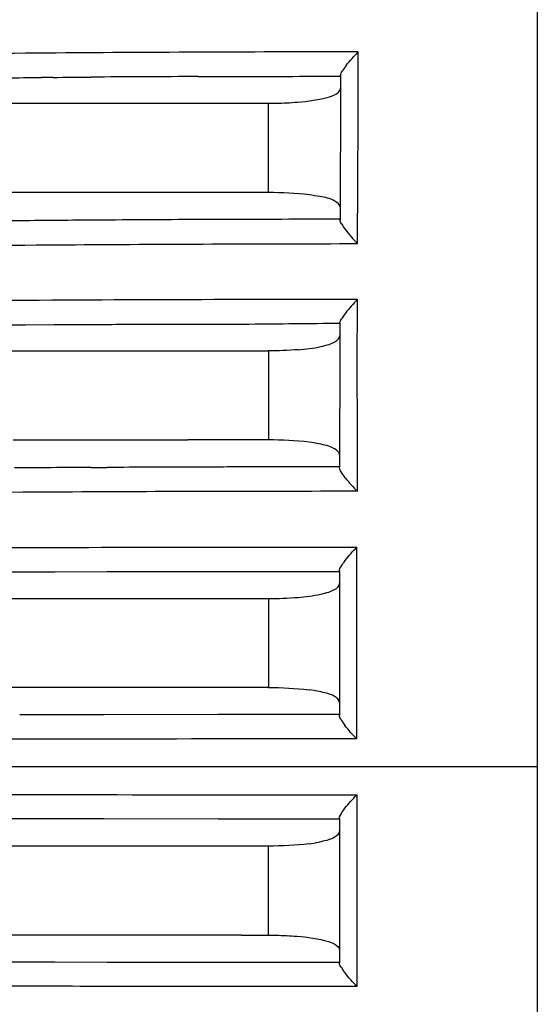
# Model space of a CAD drawing. Units: metres. Extents: x -19.7 to 35, y -14.7 to 13.2.
# Drawn here: x 26.7 to 26.7, y -7 to -7 of the extents above; entities that cross this region are included whole.
import ezdxf

# ---------------------------------------------------------------- set-up
doc = ezdxf.new("R2010")
doc.units = ezdxf.units.M
doc.layers.add('legende', color=7, linetype='Continuous')
doc.layers.add('PDF _Ebene 1', color=7, linetype='Continuous')

# ---------------------------------------------------------------- blocks, each defined once
blk = doc.blocks.new('*U76')
at = {"layer": 'PDF _Ebene 1', "lineweight": 25}
for points in [[(-0.1307019157289986, 0.08864727380515025), (-0.1307019157289986, -0.08001349831869997)], [(-0.1364006055251465, 0.01871863605216117), (-0.1363204888414131, 0.01871863605216117)], [(-0.1409648636015888, 0.01629953929313044), (-0.1419176025431952, 0.01629953929313044)], [(-0.1407037146773789, 0.01629953929313044), (-0.1409657178863242, 0.01629953929313044)], [(-0.1395703402407733, 0.01629953929313044), (-0.1407028003918285, 0.01629953929313044)], [(-0.1379845477602473, 0.01629953929313044), (-0.139569558908569, 0.01629953929313044)], [(-0.1363170140805252, 0.01629953929313044), (-0.1379843072283435, 0.01629953929313044)], [(-0.141640434458516, 0.01113570258213348), (-0.1409583599889501, 0.01113570258213348)], [(-0.1409574956600252, 0.01113570258213348), (-0.1395803548262435, 0.01113570258213348)], [(-0.1395810452320987, 0.01113570258213348), (-0.1379938687679996, 0.01113570258213348)], [(-0.14096701120787, 0.01055624536646182), (-0.1416144406250126, 0.01055191473490713)], [(-0.1344678259492227, 0.007500763305168023), (-0.134469991265, 0.008899557296714322)], [(-0.1344667025859323, 0.006168685727094614), (-0.1344667025859323, 0.00750035492957335)], [(-0.1344659096236214, 0.004899813853980861), (-0.1344659096236214, 0.006168688898943175)], [(-0.1408823624801627, 0.005969883465336112), (-0.1417831338431412, 0.005969883465336112)], [(-0.1395271237943021, 0.005969883465336112), (-0.1408826114703245, 0.005969883465336112)], [(-0.1368373295231251, 0.005969883465336112), (-0.1395266517174107, 0.005969883465336112)], [(-0.1363128510283431, 0.005969883465336112), (-0.1368368574462338, 0.005969883465336112)], [(-0.1407015340310025, 0.005401065160797858), (-0.141504866184043, 0.005401065160797858)], [(-0.1397469065174661, 0.005403245807179546), (-0.1407018107748499, 0.005401080491403976)], [(-0.1373595612913405, 0.005407342779167879), (-0.1397479045927028, 0.005403012147614961)], [(-0.1348337119799154, 0.005407342779167879), (-0.135481141397058, 0.005407342779167879), (-0.1373606354909711, 0.005407342779167879)], [(-0.1324400230552456, 0.0043162596663191), (-0.1451612532415325, 0.0043162596663191)], [(-0.1307019157289986, 0.0043162596663191), (-0.1324406642974409, 0.0043162596663191)], [(-0.1348337119799154, 0.003225143513371664), (-0.135481141397058, 0.003225143513371664), (-0.1373595612913405, 0.003227324159753353), (-0.1397469065174661, 0.003229471766039937), (-0.1407015340310025, 0.003231421131741685), (-0.1415051022224887, 0.003233601778123374), (-0.1421733051378524, 0.003235749384408182), (-0.1427241826699017, 0.003235749384408182), (-0.1435435109875058, 0.003239879396493395), (-0.1441199285142929, 0.003242027002779979), (-0.1445649125364454, 0.003244207649158115), (-0.1452077845348114, 0.003250250022042822), (-0.1452987277974174, 0.003276233811358553), (-0.1454286467440014, 0.003347689231979034)], [(-0.1408823624801627, 0.002664750433486462), (-0.1417831338431412, 0.002664750433486462)], [(-0.1395271237943021, 0.002664750433486462), (-0.1408826114703245, 0.002664750433486462)], [(-0.1368373295231251, 0.002664750433486462), (-0.1395266517174107, 0.002664750433486462)], [(-0.1368758331302118, 0.0008038991480578961), (-0.1363128510283431, 0.0008038991480578961), (-0.1363128510283431, 0.002663905399974853)], [(-0.1363128510283431, 0.002664750433486462), (-0.1368368574462338, 0.002664750433486462)], [(-0.1408899286622969, 0.0008038991480578961), (-0.1417928653410527, 0.0008038991480578961)], [(-0.139530163483208, 0.0008038991480578961), (-0.1408899817907709, 0.0008038991480578961)], [(-0.1368751934739336, 0.0008038991480578961), (-0.1395298706157817, 0.0008038991480578961)], [(-0.1416965035025939, 0.0002500149672191032), (-0.1407740789818419, 0.0002478496514435324)], [(-0.1407745196045838, 0.0002478343208374145), (-0.1396767045059519, 0.0002456690050618437)]]:
    blk.add_lwpolyline(points, dxfattribs=at)
for points in [[(-0.1456475603804464, 0.01512746062998471, -0.007858707079359277), (-0.1450217841210772, 0.01514694847197018, -0.0001040826407717575), (-0.1447043647403703, 0.01515365058950136, -0.003433863893406789), (-0.1409215580790217, 0.01520345285235902, -0.001599118041592593), (-0.1348287977280975, 0.01522943664167475), (-0.1344520327830097, 0.01522943664167475), (-0.1344479358110178, 0.0165024385268755), (-0.1344435745182651, 0.01783669675133059), (-0.1344403365887885, 0.0187205854178647), (-0.1344388209734646, 0.01923029498943518), (-0.1348220818658845, 0.01923029498943518, 0.001799669858135785), (-0.1411415406286736, 0.01920192676241972, 0.004247231207306273), (-0.1449698189213322, 0.01914779386801091, 0.003785464869905037), (-0.145398340781405, 0.01913806369169824)], [(-0.1363202520100018, 0.01871863605216117), (-0.1359478176964686, 0.01871863605216117, -0.001423142522042722), (-0.1348088615980814, 0.01872080136793852)], [(-0.1647584190939071, 0.01816040828805332), (-0.1568890256067235, 0.01815824297227597), (-0.1566042765379407, 0.01815824297227597), (-0.1555227036865219, 0.01815824297227597), (-0.1553834875210569, 0.01815824297227597), (-0.1523918761957859, 0.01815824297227597), (-0.1454524559663142, 0.01815824297227597), (-0.1451155302411635, 0.01815824297227597), (-0.1438137739563032, 0.01815824297227597), (-0.1436115030130409, 0.01815824297227597), (-0.1435601983509045, 0.01815822764167163), (-0.1422670895844576, 0.01815824297227597), (-0.1419667603920018, 0.01815825830288209), (-0.1409947228620823, 0.01816042361865766), (-0.1408918849003484, 0.01816042361865766), (-0.1395865970256196, 0.01816042361865766), (-0.1379916135831607, 0.01816042361865766), (-0.1374591927777757, 0.01816042361865766), (-0.1363180713636254, 0.01816042361865766), (-0.1363180713636254, 0.01630041736673893, -0.03034180721334715), (-0.1354582380020375, 0.01625384853990508, -0.01471763607596299), (-0.1352438717401796, 0.01621703817170617)], [(-0.1363180713636254, 0.01816042361865766), (-0.1361535073646181, 0.01816042361865766, 0.01816110119536089), (-0.1357074523146835, 0.01818207677642403)], [(-0.1348179848938926, 0.01573914621324524, 0.0006631253078202673), (-0.1372675776621648, 0.01573286859487522), (-0.1374646213978181, 0.01573286859487522, 0.001395305370795741), (-0.1397930040603583, 0.01571987670021646, 0.005555250749035832), (-0.1400857446034038, 0.01571791676168144, 0.001963119709100264), (-0.140919391177313, 0.01571142081435295, 0.005813604151507237), (-0.1411986931236058, 0.01570949153702839)], [(-0.1347833260968159, 0.01563435069185215, 0.02785103990912048), (-0.1347010440972909, 0.01551309300838466, 0.03075481053658916), (-0.1344520327830097, 0.01522943664167475)], [(-0.1685241368885997, 0.01408548937412957, 0.3227338281866064), (-0.1680302204832529, 0.01357383043685734, 0.0005744406214593951), (-0.1647999999234244, 0.01299354351827664), (-0.1648108265022969, 0.01113570258213348), (-0.1564700192944954, 0.01113570258213348), (-0.156281855943881, 0.01113570258213348), (-0.1548861100994898, 0.01113570258213348), (-0.1518243504198225, 0.01113570258213348), (-0.1516909675495057, 0.01113570258213348), (-0.1439062251689265, 0.01113570258213348), (-0.1436134568721954, 0.01113570258213348), (-0.1426237077358721, 0.01113570258213348), (-0.1425899077169746, 0.01113570258213348), (-0.1423214238912962, 0.01113570258213348), (-0.1420782604098108, 0.01113656532513763), (-0.1421172360937888, 0.01299440626128079), (-0.1418857571764036, 0.01299440626128079), (-0.141744147322008, 0.01299440626128079), (-0.1409776170789101, 0.01299440626128079), (-0.1395913537422686, 0.01299440626128079), (-0.1379971029969838, 0.01299440626128079), (-0.1363146526387382, 0.01299440626128079)], [(-0.1347126742113218, 0.01034730693168773, 0.03075481056142934), (-0.1344541473491958, 0.01006365056497605), (-0.1344571870380875, 0.01133661941007813), (-0.1344626056139546, 0.01267091067463011), (-0.1344548631298537, 0.01406450891273292), (-0.1348359587064962, 0.01406450891273292, 0.001945297595305759), (-0.1431816962896804, 0.0140330972963334, 0.001035654149549185), (-0.1447320623855788, 0.0140157747701235)], [(-0.134455035466992, 0.01406537482757675, 0.03682667401625627), (-0.1347040467813017, 0.01378171846090059, 0.03060001486771799), (-0.1347884940965614, 0.01366046077740468)], [(-0.1451705512533792, 0.01349998819965248, -0.00543299962072499), (-0.144573799793811, 0.01351017274337463, -0.001688975000699121), (-0.1436123995890952, 0.01352099932225603), (-0.1430626123802554, 0.01352727694062605), (-0.142505258989253, 0.01353160519329077), (-0.1419513748084213, 0.01353355455899607), (-0.1413866534758697, 0.01353788281166257), (-0.1407829778693284, 0.01354201282374956), (-0.1400915808060788, 0.01354416043003259, 0.007893463184141166), (-0.1398880411231076, 0.01354632574580816, 0.002586176145655031), (-0.1392596903793972, 0.01354828806323138, -0.0008361162446890363), (-0.1373174021279695, 0.0135526186947843), (-0.1367111137105539, 0.01355261869478075, -1.972678529474142e-06), (-0.1348231391489563, 0.01357168283069154, 1.159520385263755e-06), (-0.1348294167673529, 0.01057336013654475), (-0.1354292092374081, 0.01057336013654475, -1.157361974924404e-06), (-0.1371722884377462, 0.01057119482084556, -0.00245094261534512), (-0.1378318522926136, 0.01056901417438749)], [(-0.1356936521270953, 0.01301822473482273, -0.02097533836379633), (-0.1363150977549239, 0.01299440626128079), (-0.136314886298301, 0.01113570258213348), (-0.1379930060250061, 0.01113570258213348)], [(-0.1352523300049242, 0.01105320146070921, 0.01612616695030985), (-0.135464530951019, 0.01108784651311656, 0.03253042555875849), (-0.1363133347353553, 0.01113548346020576)], [(-0.1344636628970406, 0.01006365056497605), (-0.1348404278421285, 0.01006365056497605, 0.001323674584204201), (-0.1409754525560842, 0.01004632803876437, 0.001743057227491821), (-0.1447019610072502, 0.01001601361789572, 0.007461024596142543), (-0.1451376208498161, 0.01000842047503636)], [(-0.1456772404314606, 0.009991755314588291), (-0.1456625045483477, 0.008873149801199576), (-0.1447119309225045, 0.008881811064305412, -4.552651943521647e-06), (-0.1431886336526773, 0.00888810401328155, -0.0005841105984236463), (-0.134844416971255, 0.008900639161640855), (-0.1344654867103756, 0.008900639161640855)], [(-0.1344678259492227, 0.004899813853980861), (-0.1348467562100879, 0.004899813853980861, 0.0008250799519725492), (-0.1446876895357363, 0.004882897324475666), (-0.1455745848510688, 0.004844802092997869), (-0.1515443604465716, 0.004857793987656622, -0.0004952418326308453), (-0.1679403514202633, 0.004901961460265669)], [(-0.1641646964860897, 0.008885263622246287, 0.0009243475401735234), (-0.1571317508443784, 0.008863610464483473, -0.0005631657344381641), (-0.1456614142251524, 0.008873149801199576), (-0.1456527529620431, 0.008786537170142994), (-0.1455899588045284, 0.008617642539586301), (-0.1454860236472726, 0.008489888908777887), (-0.1453604353322291, 0.00840977222505157), (-0.1452521695434186, 0.008375127172630004), (-0.1452309678455279, 0.008369949128679055), (-0.1451549425830549, 0.008372096734962087), (-0.1448007197064882, 0.008374046100667387), (-0.143514072261361, 0.008380554999713796), (-0.1430372706260883, 0.008380554999713796), (-0.1424398726379152, 0.008382504365419097), (-0.1416965035025939, 0.008384651971702128), (-0.1407745196045838, 0.008386832618083817), (-0.1396771258332663, 0.008388980224368625), (-0.139122804994507, 0.008388980224368625), (-0.1373266533550392, 0.008388980224368625), (-0.1348322095806438, 0.008391145540145972)], [(-0.1648244665114973, 0.007828620184580304), (-0.1552704351473508, 0.007828620184580304), (-0.154933731715964, 0.007828620184580304), (-0.1521777198046195, 0.007828620184580304), (-0.1452201388877583, 0.007828620184580304), (-0.144694814566499, 0.007828620184580304), (-0.143572748829861, 0.007828620184580304), (-0.1430974850128521, 0.007828620184580304), (-0.1420319252425415, 0.007828620184580304), (-0.1417928653410527, 0.007828620184580304), (-0.1408899817907709, 0.007828620184580304), (-0.1395298706157817, 0.007828620184580304), (-0.1368758331302118, 0.007828620184580304), (-0.1363128510283431, 0.007828620184580304), (-0.1363128510283431, 0.005970779248438918, -0.0308078583728851), (-0.1354667115973953, 0.005924225752209411)], [(-0.1645397153281536, 0.003747847358483769, -0.0004999143345215167), (-0.1515460867255385, 0.003777078328506933), (-0.1455566110384652, 0.003755866586433898), (-0.1447056633483257, 0.003751736574346909, 0.00115279291216232), (-0.1348463332968564, 0.003734853084942147), (-0.1344667025859323, 0.00373377122001739), (-0.1344678259492227, 0.0023345535222703), (-0.1344689493125131, 0.001001366589908459), (-0.1344700065956133, 0.0002428439446344743), (-0.1344659096236214, -0.0002660052628165044), (-0.134844416971255, -0.0002660052628165044, -0.0007936499049041694), (-0.1368906403799386, -0.0002638399470409336, -0.0006359962352750851), (-0.1420013893208605, -0.0002577677059114603, -0.0006009423113964615), (-0.1446928768309093, -0.0002469411270300537), (-0.1456614142251524, -0.0002384828622783441), (-0.1456772404314606, -0.001357088375665283), (-0.1456360994317194, -0.001567124005975584), (-0.1455126764324675, -0.001742514583864319), (-0.1453697655912194, -0.00183778847802496), (-0.1452744916970587, -0.001868102898893609), (-0.145257366882781, -0.001873108605702667), (-0.143624718787386, -0.002195740656385281)], [(-0.1363128510283431, 0.0008038991480578961), (-0.1361547829766678, 0.0008038991480578961, -0.01513823788549357), (-0.1357217198213831, 0.0007844113060688773)], [(-0.1396771258332663, 0.0002456536744557258), (-0.139122804994507, 0.0002456536744557258, 0.000903612569557951), (-0.1373266533550392, 0.0002435060681726942), (-0.136130998336192, 0.0002435060681726942), (-0.1348318088703522, 0.0002435060681726942)]]:
    blk.add_lwpolyline(points, format="xyb", dxfattribs=at)
for centre, radius, start, end in [((-0.1330560938799792, 0.01773959191918739), 0.002031537724730581, 143.5103167647288, 147.7289937888776), ((-0.14084431527764, 0.009067251732243209), 0.0096302435676603, 89.757408216053, 91.23901500938082), ((-0.1351681820731088, -0.752995528491234), 0.7717142572877557, 90.1939410251971, 90.36017244615638), ((-0.1356399793617626, 0.01500967467445169), 0.001971855006488916, 282.3138695334653, 287.4586641657916), ((-0.1399597189733797, 0.02801475239504048), 0.01745425076821733, 269.8187611445113, 270.9205289782999), ((-0.1362874338934219, 0.01517643883124831), 0.007347862607253827, 269.8018066558187, 274.6188311932303), ((-0.1356463939003518, 0.009843888604719853), 0.001971855013735438, 282.3138695485773, 287.4586641619592), ((-0.1333071586916006, 0.006210229452567662), 0.001745244796831635, 211.2544246480341, 216.1257104179583), ((-0.1357507053508087, 0.004977624853233609), 0.002284901361039805, 277.1398410319154, 282.5424224831368), ((-0.1336684577880547, 0.000816297047271819), 0.001316404370575969, 210.9690252771533, 217.35036382359)]:
    blk.add_arc(centre, radius, start, end, dxfattribs=at)
for points in [[(-0.1346893769783506, 0.01894770277816105), (-0.1346135909261719, 0.01904730730387638), (-0.1345269782951206, 0.01914041588225968), (-0.134438200348292, 0.01923135914486918)], [(-0.1417948192002072, 0.01868895071473387), (-0.141545807885926, 0.01869111603050944), (-0.1413011272031994, 0.01869328134628678), (-0.141052115888904, 0.01869544666206058)], [(-0.1408035407039065, 0.0186974089794838), (-0.1405415374949612, 0.01869957429525937), (-0.1402795342860159, 0.01870173961103672), (-0.1400175310770706, 0.01870390492681229)], [(-0.1377803599627256, 0.01871430779949468), (-0.1376677635423604, 0.01871430779949468), (-0.137555167121981, 0.01871647311527025), (-0.1374425707016158, 0.01871647311527025)], [(-0.1374425707016158, 0.01871647311527025), (-0.1370961201773966, 0.01871647311527025), (-0.1367475043374, 0.0187186384310476), (-0.1364010538131666, 0.0187186384310476)], [(-0.1348084693460478, 0.01873766714785252), (-0.1348106346618252, 0.01773296062760754), (-0.1348149652933799, 0.01672608879158699), (-0.1348171306091572, 0.01572138227134201)], [(-0.1348084693460478, 0.01873766714785252), (-0.1348084693460478, 0.01877014688449674), (-0.1347911468198433, 0.01879613067381425), (-0.1347738242936387, 0.0188242797789091)], [(-0.1357080850986065, 0.01818140408005253), (-0.1354828922578619, 0.0181987266062642), (-0.1352555341013399, 0.01822687571135728), (-0.1350411678394821, 0.01829400050042485)], [(-0.1350411678394821, 0.01829400050042485), (-0.1349805389977448, 0.01831348834241386), (-0.1349199101560075, 0.01833297618439933), (-0.1348679425773653, 0.01837628249992851)], [(-0.1348679425773653, 0.01837628249992851), (-0.1348376281564967, 0.01840226628924424), (-0.1348094790514054, 0.01843474602589024), (-0.1348094790514054, 0.01847155639408737)], [(-0.134925127319427, 0.01611635257402821), (-0.1350333931082517, 0.01617698141576729), (-0.135132997633967, 0.01619430394197896), (-0.1352434287385549, 0.01621595709974177)], [(-0.1348168615306164, 0.0159885989432198), (-0.1348168615306164, 0.01604273183763216), (-0.1348709944250217, 0.01608387283738222), (-0.134925127319427, 0.01611635257402821)], [(-0.1411986931236058, 0.01570949153702661), (-0.1414606963325369, 0.01570732622124926), (-0.1417226995414822, 0.01570516090547369), (-0.1419847027504275, 0.01570299558969634)], [(-0.1347833260968017, 0.01563435069186103), (-0.1348006486230062, 0.01566249979695233), (-0.134817971149225, 0.01569064890204719), (-0.134817971149225, 0.01572312863869318)], [(-0.1348231391489847, 0.01357168283057075), (-0.1348231391489847, 0.01360416256721853), (-0.1348058166227659, 0.01363231167230983), (-0.1347884940965614, 0.01366046077740468)], [(-0.13504838802573, 0.01312865583941591), (-0.1350072470259747, 0.01314164773407467), (-0.1349661060262335, 0.01315680494451077), (-0.1349249650264781, 0.0131827887338265)], [(-0.1349249650264781, 0.0131827887338265), (-0.1348751627636133, 0.01321093783891958), (-0.1348253605007628, 0.01325207883866963), (-0.1348253605007628, 0.01330621173308022)], [(-0.1356936521270953, 0.01301822473481917), (-0.13553558407542, 0.01303121662947793), (-0.1353753507079674, 0.01304637383991403), (-0.1352194479720694, 0.01308318420811294)], [(-0.1349366252730775, 0.01095271410361254), (-0.1350427257461249, 0.01101334294535161), (-0.1351444955876175, 0.01103066547156151), (-0.1352527613764281, 0.0110523186293261)], [(-0.1348283594842528, 0.0108249604728059), (-0.1348283594842528, 0.01087909336721471), (-0.1348824923786722, 0.01092239968274389), (-0.1349366252730775, 0.01095271410361254)], [(-0.1400149304249751, 0.01056058894973089), (-0.1403332318441173, 0.01055842363395709), (-0.1406493679474679, 0.01055842363395709), (-0.1409676693665958, 0.01055625831817975)], [(-0.1378318522926136, 0.01056901417438749), (-0.1384468019731102, 0.01056684885861015), (-0.1390639169693841, 0.01056468354283457), (-0.1396788666498807, 0.01056251822705723)], [(-0.1347949562108326, 0.01046856461516055), (-0.1348122787370372, 0.01049671372025363), (-0.1348296012632559, 0.0105248628253467), (-0.1348296012632559, 0.0105573425619927)], [(-0.1347126742113218, 0.0103473069316824), (-0.1347408233164273, 0.01038628261565866), (-0.1347689724215186, 0.01042525829963137), (-0.1347949562108326, 0.01046856461516055)], [(-0.1347135623291322, 0.008618079990465377), (-0.1346399415927308, 0.008717684516180713), (-0.1345533289616796, 0.008810793094564007), (-0.1344667163306141, 0.00890173635717173)], [(-0.1348326546968295, 0.008408044360156852), (-0.1348326546968295, 0.008440524096801072), (-0.1348153321706107, 0.00846650788611858), (-0.1347980096444061, 0.008494656991211658)], [(-0.1347980096444061, 0.008494656991211658), (-0.1347720258550922, 0.008540128622516407), (-0.1347438767500009, 0.008576938990713545), (-0.1347135623291322, 0.008618079990465377)], [(-0.1348326546968295, 0.008408044360156852), (-0.1348326546968295, 0.007401172524134525), (-0.1348326546968295, 0.006396466003889545), (-0.1348326546968295, 0.005389594167868994)], [(-0.1350548025622587, 0.007962869762717206), (-0.1350136615625175, 0.007975861657374184), (-0.1349725205627621, 0.007991018867810284), (-0.1349313795630067, 0.00801700265712424)], [(-0.1349313795630067, 0.00801700265712424), (-0.1348837426159335, 0.008045151762219094), (-0.1348317750372914, 0.008084127446193579), (-0.1348317750372914, 0.008138260340604164)], [(-0.1356957360320692, 0.00785243865812224), (-0.1355376679803939, 0.007865430552777442), (-0.1353795999287186, 0.007882753078989113), (-0.135225862508598, 0.007917398131412456)], [(-0.1352545106513148, 0.005887415384008721), (-0.1353238007561473, 0.005902572594444822), (-0.1353952561767713, 0.005913399173326228), (-0.1354667115973953, 0.005924225752209411)], [(-0.1349398124529628, 0.005788877392615577), (-0.1350459129260102, 0.00584734091857908), (-0.1351476827675029, 0.005866828760566323), (-0.1352537832405361, 0.005886316602555342)], [(-0.1348337119799154, 0.005661123761810716), (-0.1348337119799154, 0.005715256656219525), (-0.1348878448743349, 0.005756397655971357), (-0.1349398124529628, 0.005788877392615577)], [(-0.1347991192630147, 0.005304727904165363), (-0.1348164417892193, 0.005330711693481094), (-0.134833764315438, 0.005361026114349743), (-0.134833764315438, 0.005391340535220168)], [(-0.1344678259492227, 0.004899813853980861), (-0.1345566038960513, 0.004988591800811237), (-0.1346432165271167, 0.005081700379196308), (-0.1347168372635039, 0.005181304904909867)], [(-0.1347167849279955, 0.003452062633088504), (-0.1346431641915942, 0.003551667158802063), (-0.1345565515605429, 0.003644775737187134), (-0.1344677736137143, 0.003735718999794857)], [(-0.1348337119799154, 0.003242027002779979), (-0.1348337119799154, 0.003274506739424199), (-0.1348185547694882, 0.003302655844517277), (-0.1347990669275063, 0.003330804949612132)], [(-0.1347990669275063, 0.003330804949612132), (-0.1347730831381782, 0.003374111265137758), (-0.1347449340330868, 0.003413086949112243), (-0.1347167849279955, 0.003452062633088504)], [(-0.1348337119799154, 0.003242027002779979), (-0.1348337119799154, 0.002237320482533223), (-0.1348337119799154, 0.001230448646514448), (-0.1348337119799154, 0.0002257421262694681)], [(-0.1348337119799154, 0.002973543177110516), (-0.1348337119799154, 0.002919410282701707), (-0.1348878448743349, 0.002876103967172527), (-0.1349398124529628, 0.002845789546305655)], [(-0.1354667115973953, 0.002710441186711821), (-0.1357460373325452, 0.002673630818514683), (-0.136029693699264, 0.002664969555408847), (-0.1363133500659686, 0.002664969555408847)], [(-0.1349398124529628, 0.002845789546305655), (-0.1350459129260102, 0.002787326020342151), (-0.1351476827675029, 0.002767838178354909), (-0.1352537832405361, 0.002748350336367666)], [(-0.1357217636986334, 0.000784835012269669), (-0.1354987361736661, 0.0007653471702824266), (-0.1352735433329215, 0.0007393633809649192), (-0.135061342386841, 0.0006722385918973561)], [(-0.135061342386841, 0.0006722385918973561), (-0.1350007135451037, 0.0006549160656856845), (-0.1349422500191437, 0.0006354282236966657), (-0.1348902824405016, 0.0005899565923936922)], [(-0.1348902824405016, 0.0005899565923936922), (-0.134859968019633, 0.0005639728030761848), (-0.1348318189145417, 0.0005336583822075358), (-0.1348318189145417, 0.000494682698233051)], [(-0.1347972029373992, 0.0001389087873679973), (-0.1348166907793953, 0.0001648925766837284), (-0.1348318479898225, 0.0001952069975541537), (-0.1348318479898225, 0.0002276867341983735)], [(-0.1344659096236214, -0.0002660052628165044), (-0.1345525222546726, -0.000175062000208781), (-0.1346391348857239, -8.195342182371057e-05), (-0.1347149209379026, 1.765110388984859e-05)]]:
    blk.add_open_spline(points, degree=3, dxfattribs=at)

msp = doc.modelspace()

# ---------------------------------------------------------------- block references
at = {"layer": 'legende'}
msp.add_blockref('*U76', (26.80119188896369, -7.031556134847735), dxfattribs=at)

doc.saveas('drawing.dxf')
